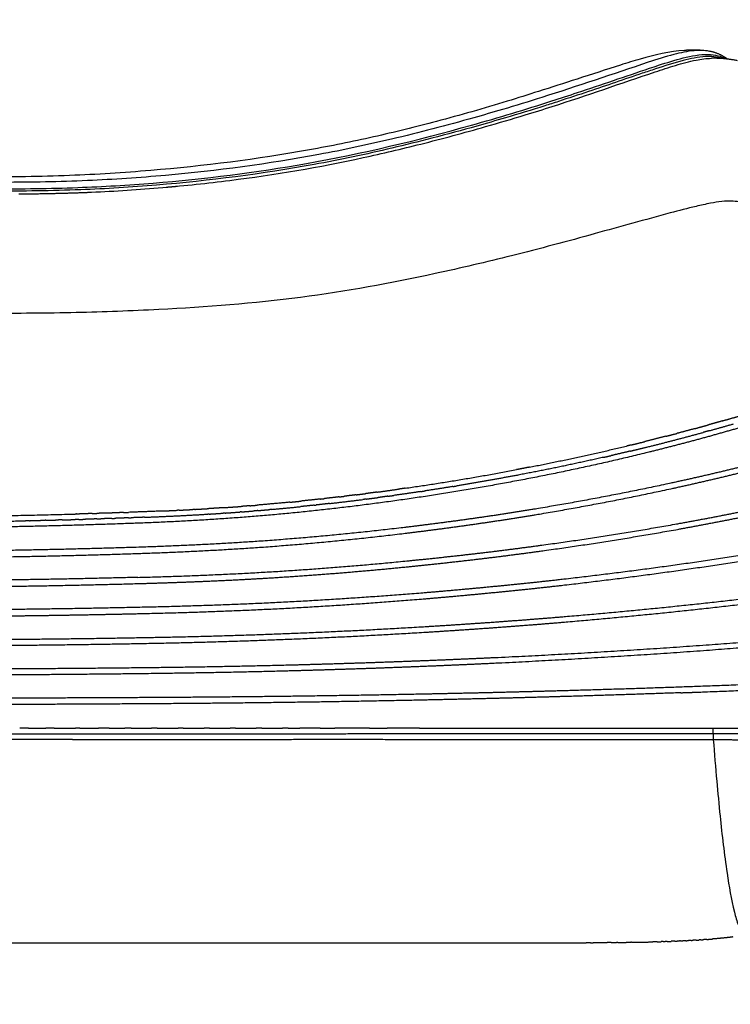
# Model space of a CAD drawing. Units: millimetres. Extents: x -315 to 16837, y -362 to 11062.
# Drawn here: x 12062 to 12546, y 5605 to 6275 of the extents above; entities that cross this region are included whole.
import ezdxf

# ---------------------------------------------------------------- set-up
doc = ezdxf.new("R2010")
doc.units = ezdxf.units.MM
doc.layers.add('MAKE2D ______', color=7, linetype='Continuous')
doc.dimstyles.new('Qitele', dxfattribs={"dimscale": 85, "dimtxt": 4, "dimasz": 5, "dimexe": 4, "dimexo": 0, "dimgap": 3, "dimtad": 1, "dimdec": 0, "dimrnd": 10, "dimzin": 1, "dimtxsty": 'Standard', "dimblk": 'OBLIQUE', "dimcen": 5, "dimdle": 4, "dimclrd": 256, "dimclre": 256, "dimclrt": 256, "dimadec": 0, "dimazin": 0, "dimtfac": 1, "dimtdec": 0, "dimtmove": 0, "dimatfit": 3, "dimldrblk": 'OBLIQUE', "dimfxl": 6, "dimfxlon": 1, "dimlwd": 40, "dimlwe": 30, "dimarcsym": 0})

# ---------------------------------------------------------------- blocks, each defined once
blk = doc.blocks.new('_Oblique')
at = {"color": 0, "linetype": 'ByBlock', "lineweight": -2}
blk.add_line((-0.5, -0.5), (0.5, 0.5), dxfattribs=at)
blk = doc.blocks.new('*D6')
at = {"lineweight": 30, "transparency": 16777216}
for p, q in [((4296.91463690059, 8866.185778308623), (4296.91463690059, 9716.185778308623)), ((12779.48009933504, 8866.185778308623), (12779.48009933504, 9716.185778308623))]:
    blk.add_line(p, q, dxfattribs=at)
at = {"lineweight": 40, "transparency": 16777216}
blk.add_line((3956.91463690059, 9376.185778308623), (13119.48009933504, 9376.185778308623), dxfattribs=at)
at = {"layer": 'Defpoints', "color": 0, "transparency": 16777216}
for p in [(12779.48009933504, 9376.185778308623), (12779.48009933504, 5838.507042367011), (4296.91463690059, 5346.479283383487)]:
    blk.add_point(p, dxfattribs=at)
at = {"lineweight": 40, "transparency": 16777216, "xscale": 425, "yscale": 425, "zscale": 425, "rotation": 180}
blk.add_blockref('_Oblique', (4296.91463690059, 9376.185778308623), dxfattribs=at)
at = {"lineweight": 40, "transparency": 16777216, "xscale": 425, "yscale": 425, "zscale": 425}
blk.add_blockref('_Oblique', (12779.48009933504, 9376.185778308623), dxfattribs=at)
at = {"transparency": 16777216, "insert": (8544.396158958167, 9786.589818712664), "char_height": 297.5, "attachment_point": 5}
blk.add_mtext('8480', dxfattribs=at)
blk = doc.blocks.new('*D7')
at = {"lineweight": 30, "transparency": 16777216}
for p, q in [((2301.269215967085, 9622.376997735504), (2301.269215967085, 10472.3769977355)), ((14736.62787431426, 9622.376997735504), (14736.62787431426, 10472.3769977355))]:
    blk.add_line(p, q, dxfattribs=at)
at = {"lineweight": 40, "transparency": 16777216}
blk.add_line((1961.269215967085, 10132.3769977355), (15076.62787431426, 10132.3769977355), dxfattribs=at)
at = {"layer": 'Defpoints', "color": 0, "transparency": 16777216}
for p in [(14736.62787431426, 10132.3769977355), (2301.269215967084, 6243.358048288566), (14736.62787431426, 6053.983832198704)]:
    blk.add_point(p, dxfattribs=at)
at = {"lineweight": 40, "transparency": 16777216, "xscale": 425, "yscale": 425, "zscale": 425, "rotation": 180}
blk.add_blockref('_Oblique', (2301.269215967085, 10132.3769977355), dxfattribs=at)
at = {"lineweight": 40, "transparency": 16777216, "xscale": 425, "yscale": 425, "zscale": 425}
blk.add_blockref('_Oblique', (14736.62787431426, 10132.3769977355), dxfattribs=at)
at = {"transparency": 16777216, "insert": (8539.786737530449, 10542.78103813954), "char_height": 297.5, "attachment_point": 5}
blk.add_mtext('12440', dxfattribs=at)

msp = doc.modelspace()

# ---------------------------------------------------------------- linework, layer by layer
at = {"layer": 'MAKE2D ______'}
for points, knots in [([(12514.92920832304, 6254.453691823073), (12504.6352413003, 6253.794269553633), (12489.99431211042, 6250.394708408348), (12465.85174290053, 6242.852459780654), (12442.81517422543, 6235.292863103634), (12417.0865866314, 6227.091710563123), (12385.30385253654, 6216.993721116232), (12347.89713621404, 6206.369299368394), (12303.00167154623, 6195.262836371767), (12238.36126742937, 6182.16383690956), (12169.21804575916, 6173.462724719036), (12094.56726170468, 6168.769364657041), (12056.13615938276, 6168.292951535564), (12036.15449383206, 6168.295585996777)], [0, 0, 0, 0, 3.08751456710378, 4.489282044880773, 7.592706861063025, 10.35849460313191, 12.59166890310385, 17.59656845837948, 22.02191988876986, 26.4649796218641, 37.37556509488467, 42.90575431786335, 48.90104404754423, 48.90104404754423, 48.90104404754423, 48.90104404754423]), ([(12531.80364635892, 6253.840247442786), (12528.37241559391, 6254.572790047547), (12520.13233534654, 6254.593712629066), (12506.17870259969, 6251.557027593968), (12471.75256629396, 6240.464961423786), (12433.13449512026, 6227.032723330005), (12393.37397485776, 6214.952190505734), (12359.31768471596, 6205.10790157826), (12317.81272688031, 6194.243268299571), (12248.03394041143, 6179.345841522925), (12178.80604692182, 6170.195370656686), (12106.90349882017, 6165.313663701018), (12070.00484087315, 6164.707309093283), (12050.87683274806, 6164.65129749589)], [0, 0, 0, 0, 1.048801540855449, 2.450888031551258, 4.271287801912324, 11.89975895343758, 14.71451064899386, 16.73655685662633, 22.53476078474565, 27.58353494425997, 38.13283887837675, 43.46068846944723, 49.19969587188375, 49.19969587188375, 49.19969587188375, 49.19969587188375]), ([(12044.35789177392, 6160.280389347798), (12063.44996124506, 6160.206148954589), (12099.73604250239, 6160.653305865897), (12170.96293790362, 6164.903293137482), (12261.12875631367, 6176.05027306611), (12351.29860942636, 6197.680432594076), (12412.20592659962, 6215.974939734748), (12452.53170533184, 6229.231536072344), (12476.67464387271, 6237.492288866619), (12500.67208838576, 6245.527047675088), (12513.76646419772, 6249.593509207873), (12527.42900955063, 6252.257855266173), (12537.4414667231, 6251.224488639578), (12541.38654604281, 6249.621451056984), (12543.14634529216, 6248.66699821224)], [0, 0, 0, 0, 5.728793820811092, 10.88042532704075, 21.40715827456037, 32.94448378559672, 38.66112972607591, 40.4881435787766, 45.6760917333045, 46.31934028308234, 48.07641847717489, 49.79684163139318, 50.46335598184148, 51.06420247335516, 51.06420247335516, 51.06420247335516, 51.06420247335516]), ([(12540.51992518385, 6248.89650170425), (12536.88760416585, 6250.178598422455), (12527.78671308691, 6250.742421152318), (12512.46424529751, 6247.562899610974), (12498.30500317374, 6242.939421251576), (12476.86069113965, 6235.817698278217), (12454.91303725063, 6228.211907469798), (12432.75805533194, 6220.962005729976), (12413.91141748917, 6214.781280405601), (12395.35697399956, 6209.302983640388), (12369.76650911066, 6201.774537299512), (12344.01014488417, 6194.921998854043), (12307.18901120778, 6185.668083200013), (12245.02092509394, 6172.639945923598), (12174.11219179982, 6163.589831726989), (12101.21405543058, 6159.02961362015), (12064.24318285752, 6158.670207091185), (12044.56417095393, 6158.653358327821)], [0, 0, 0, 0, 1.14846322208038, 2.696642638511431, 4.676587601641148, 5.617175283469204, 9.474972730603962, 11.6450953761532, 12.61010035065812, 15.42526277331128, 17.44811827633341, 20.61307689134679, 23.41948191471614, 28.83872034713611, 39.65872882652297, 44.84147005465689, 50.746025053168, 50.746025053168, 50.746025053168, 50.746025053168]), ([(12110.97544810394, 6157.976301272822), (12127.1564971703, 6158.704775935374), (12158.61433638839, 6160.800733380966), (12220.516193691, 6167.262448041831), (12279.20075521621, 6177.216789204584), (12336.98969509485, 6190.92666953562), (12373.732985526, 6200.873689143118), (12403.55053148777, 6209.642010033611), (12442.17887807536, 6221.695810289777), (12476.07482148652, 6233.629293227641), (12508.67001535351, 6244.403456701039), (12521.41491564026, 6247.934845579424), (12529.72412813743, 6249.062605052328), (12533.23166453844, 6249.099047717333)], [0, 0, 0, 0, 4.859174325120386, 9.45651240312781, 18.66805440050334, 22.69845700833331, 27.27099301829858, 30.0870150458014, 32.02202405437038, 39.41012478744845, 40.86489773386514, 42.3220247301452, 43.37279307758704, 43.37279307758704, 43.37279307758704, 43.37279307758704]), ([(12657.42000740353, 6037.305021766762), (12634.50139348695, 6065.027087640672), (12608.61628498352, 6096.494038398188), (12579.21502436104, 6132.038708539578), (12569.71411549964, 6142.198483016298), (12559.20453845974, 6149.988056993825), (12546.55366278987, 6152.720222153366), (12534.28866096304, 6150.900241956188), (12520.1126289813, 6147.757154276405), (12493.86594558688, 6140.841610909862), (12471.02269184557, 6134.533601995194), (12453.99400695882, 6129.751910018138), (12435.10900659717, 6124.496468823359), (12398.88926689816, 6114.899551539114), (12332.27687455251, 6099.201128350935), (12252.35921923179, 6084.462439706127), (12170.40034364039, 6078.293485923452), (12099.35666899194, 6075.685548677589), (12060.53154489034, 6075.3899203888), (12040.51767887393, 6075.400487207793)], [0, 0, 0, 0, 10.78915525017502, 12.22810259052833, 13.83325299847467, 14.96575621687886, 16.09649460142895, 17.63540367742567, 18.65024330859934, 20.46489357966071, 25.76804198936561, 25.76804198936561, 25.76804198936561, 31.65088687579399, 37.0021392285756, 46.30648920325742, 55.9971517588784, 61.63351667477922, 67.63936692690929, 67.63936692690929, 67.63936692690929, 67.63936692690929]), ([(12534.44148810356, 5785.25825023542), (12535.18649138749, 5775.812616549796), (12536.61493084801, 5758.476130530427), (12539.4777972986, 5728.133962959619), (12542.94609930046, 5698.350114900662), (12547.1902930864, 5673.500642402054), (12551.00929451254, 5659.788789967788), (12553.12671333196, 5654.983144479149), (12554.27003095893, 5653.211065677824)], [0, 0, 0, 0, 2.842328863021522, 5.218993016636128, 9.14209070101959, 11.83783867553868, 12.77486911376567, 13.40654649301705, 13.40654649301705, 13.40654649301705, 13.40654649301705])]:
    msp.add_open_spline(points, degree=3, knots=knots, dxfattribs=at)
for points, weights in [([(12525.78749701791, 6254.518529848967), (12520.35647821272, 6254.800566329959), (12514.92921479515, 6254.453692229741)], [1, 0.9983268513286686, 1]), ([(12544.28822095113, 6248.539741600907), (12538.64957672513, 6252.611652665026), (12531.81211504131, 6253.885970581308)], [1, 0.9757691326227794, 1]), ([(12551.00427083668, 6247.436159633929), (12542.21113267778, 6249.260814195266), (12533.23213115687, 6249.099028415934)], [1, 0.9938113565513776, 1]), ([(12161.77537582748, 6161.368224385151), (12165.6757317798, 6161.710153347147), (12169.5737372716, 6162.077910274689)], [1, 0.9999945154612516, 1]), ([(12061.56837689393, 6156.80213826448), (12084.17080945835, 6156.927062915562), (12106.75674419277, 6157.799482642688)], [1, 0.9998632131777035, 1]), ([(12102.68543503946, 6157.644219104186), (12106.83106783282, 6157.794626366034), (12110.97544810391, 6157.976301272822)], [1, 0.999992887123198, 1]), ([(12541.00123609669, 6002.362419752884), (12546.8235207196, 6004.031129262279), (12552.63635952552, 6005.732450710915)], [1, 0.9999960719345588, 1]), ([(12521.58226870385, 5996.927951055419), (12526.34952502835, 5998.229185774569), (12531.10840980598, 5999.560711341343)], [1, 0.9999949445998104, 1]), ([(12541.00409376706, 6002.352465033691), (12536.06241504875, 6000.934764700381), (12531.11082625054, 5999.552074870749)], [1, 0.9999937384314423, 1]), ([(12532.12719981422, 5995.682090687318), (12540.21186195177, 5997.931934403823), (12548.27250229925, 6000.266379909197)], [1, 0.9999862713516308, 1]), ([(12502.07370706688, 5991.745929416924), (12505.80606039302, 5992.707375411686), (12509.53268812766, 5993.690780455086)], [1, 0.9999956665357892, 1]), ([(12521.58261627614, 5996.926607518006), (12515.56294446009, 5995.288990582103), (12509.52995426234, 5993.70114069253)], [1, 0.9999914752386958, 1]), ([(12532.12471497146, 5995.691044993189), (12529.83045786279, 5995.05436582796), (12527.53426133542, 5994.42471707963)], [1, 0.9999988272101572, 1]), ([(12478.5623103136, 5985.893122770227), (12476.9152568483, 5985.495295456338), (12475.26733210703, 5985.10109279929)], [1, 0.9999993949402298, 1]), ([(12478.562357519, 5985.892926674933), (12483.21896453835, 5987.017163595872), (12487.86972338156, 5988.165353376025)], [1, 0.9999966884676436, 1]), ([(12502.07052838628, 5991.758273846135), (12494.97809149406, 5989.930340616542), (12487.86814680652, 5988.171736767006)], [1, 0.9999880855356148, 1]), ([(12409.16947203953, 5970.770785200715), (12442.35995945352, 5977.282973273552), (12475.26719262204, 5985.101608286219)], [1, 0.9998047219795244, 1]), ([(12477.76207733795, 5981.654331424463), (12471.33155747969, 5980.116488367508), (12464.88835457945, 5978.632681337724)], [1, 0.9999911910776188, 1]), ([(12459.69472096831, 5977.44593101654), (12430.78544646616, 5970.899340450076), (12401.65781784663, 5965.405229851793)], [1, 0.999835607454992, 1]), ([(12459.69467423449, 5977.446140245549), (12462.29244662917, 5978.035330194642), (12464.88825481085, 5978.633114514712)], [1, 0.9999986308105184, 1]), ([(12324.60263124545, 5956.451956469376), (12362.67377123761, 5961.94109990956), (12400.4688215229, 5969.087887295682)], [1, 0.999761383489808, 1]), ([(12409.17198085814, 5970.757931348242), (12404.82358750177, 5969.906341024875), (12400.47094387547, 5969.076748158681)], [1, 0.9999968042643368, 1]), ([(12401.22805211085, 5965.324108412096), (12380.31258076833, 5961.3829263933), (12359.3089956131, 5957.9421026825)], [1, 0.9999287700184236, 1]), ([(12401.23202486863, 5965.303046266505), (12401.44690200641, 5965.343665237004), (12401.66176860736, 5965.384339908473)], [1, 0.9999999915999952, 1]), ([(12291.3121560649, 5951.954677484857), (12294.61806400373, 5952.370125420308), (12297.92245441893, 5952.797475710642)], [1, 0.9999983789641068, 1]), ([(12305.38864656407, 5953.776930164619), (12301.65647488887, 5953.280153757714), (12297.92218498338, 5952.799559212537)], [1, 0.9999976514718129, 1]), ([(12305.3885580526, 5953.777600357731), (12312.75544953137, 5954.759825287554), (12320.11332247869, 5955.807471013992)], [1, 0.9999901304233612, 1]), ([(12335.01560605766, 5954.134832564348), (12325.9739887862, 5952.782869284118), (12316.91840642501, 5951.527849082966)], [1, 0.9999856526555682, 1]), ([(12324.60388665568, 5956.443263590932), (12322.35948698397, 5956.119154428368), (12320.11425780362, 5955.800842377605)], [1, 0.9999991663726892, 1]), ([(12335.01588422465, 5954.132972184816), (12336.57224378616, 5954.365663475575), (12338.12817862665, 5954.601178004654)], [1, 0.9999995885628729, 1]), ([(12357.14886927803, 5957.589476664682), (12347.64657674271, 5956.044071618318), (12338.12789732343, 5954.603036470435)], [1, 0.999984946228808, 1]), ([(12357.14928257652, 5957.586935224492), (12358.22946988916, 5957.762495401767), (12359.30944281686, 5957.93936959836)], [1, 0.9999998149873124, 1]), ([(12246.08637021907, 5946.929036412927), (12234.99002365972, 5945.845368769493), (12223.88001186846, 5944.91215897612)], [1, 0.999977047496188, 1]), ([(12246.09000274216, 5946.891876637368), (12249.82940534159, 5947.257711415175), (12253.56696849829, 5947.641883946882)], [1, 0.9999969924729468, 1]), ([(12266.84534140499, 5949.086642192167), (12260.20719371035, 5948.355038549238), (12253.56345368773, 5947.676092882131)], [1, 0.9999921408858148, 1]), ([(12273.02433162293, 5946.014736652156), (12268.50158258383, 5945.50179188437), (12263.97626186736, 5945.012053569211)], [1, 0.9999967109271136, 1]), ([(12266.84832861988, 5949.059617944775), (12268.23366120306, 5949.213097939009), (12269.61872945505, 5949.368945342561)], [1, 0.9999996348836808, 1]), ([(12279.63144542958, 5950.544683998873), (12274.62535979744, 5949.954688079284), (12269.61587674438, 5949.394270299483)], [1, 0.9999956392855788, 1]), ([(12273.02376559199, 5946.019729889187), (12284.35905468215, 5947.304780971695), (12295.67836692542, 5948.723690901315)], [1, 0.9999825441924548, 1]), ([(12279.63354547319, 5950.527089341151), (12281.4732290356, 5950.745544281577), (12283.3124278028, 5950.968043870016)], [1, 0.9999993956350536, 1]), ([(12291.3112718476, 5951.961686044102), (12287.31213128111, 5951.462649595454), (12283.31070134949, 5950.982315177811)], [1, 0.99999726785437, 1]), ([(12298.11571531641, 5949.03077349528), (12296.89719439298, 5948.87601649006), (12295.67844414691, 5948.723075949049)], [1, 0.9999997222744056, 1]), ([(12298.11565295604, 5949.031264539328), (12302.2103610921, 5949.550784571351), (12306.30248616883, 5950.090273348571)], [1, 0.9999970253372362, 1]), ([(12312.83832592325, 5950.967552102418), (12309.57120594951, 5950.522960466926), (12306.30235875832, 5950.091251436839)], [1, 0.9999980575206354, 1]), ([(12312.83856894833, 5950.965766229536), (12314.87896318607, 5951.243352797555), (12316.91866735107, 5951.525965372493)], [1, 0.9999992412925268, 1]), ([(11981.31674158727, 5937.060924246107), (12040.64032031292, 5937.249947702669), (12099.94207003032, 5938.870195569369)], [1, 0.9999272248335807, 1]), ([(12100.88219996809, 5938.89004217113), (12100.41222507713, 5938.876864607053), (12099.9422476101, 5938.863779228719)], [1, 0.9999999951906792, 1]), ([(12100.88202915827, 5938.896146889267), (12101.84132031849, 5938.922728022342), (12102.8006005224, 5938.949701648075)], [1, 0.9999999790744032, 1]), ([(12111.47261117017, 5939.19864797905), (12107.13679721103, 5939.067538476254), (12102.80075466217, 5938.944220153513)], [1, 0.9999995963991692, 1]), ([(12111.47252232363, 5939.201594222235), (12113.06789736275, 5939.249419061656), (12114.66323919425, 5939.298339110348)], [1, 0.9999999410902042, 1]), ([(12122.92149659843, 5939.558312357476), (12118.79251196769, 5939.42375315071), (12114.66330570707, 5939.296176063552)], [1, 0.9999996425836124, 1]), ([(12122.92147587397, 5939.558942495685), (12124.00532128772, 5939.594114401421), (12125.08915003491, 5939.629796195761)], [1, 0.9999999723348459, 1]), ([(12132.74239090658, 5939.888167114856), (12128.91587684973, 5939.755830359907), (12125.08916206445, 5939.629431004825)], [1, 0.9999996990647788, 1]), ([(12132.74239192184, 5939.888138124588), (12134.51059055916, 5939.949295608807), (12136.27871599662, 5940.012534017515)], [1, 0.9999998268675732, 1]), ([(12159.20758459377, 5940.910430299889), (12147.74500239072, 5940.414193921941), (12136.27874480205, 5940.011728738245)], [1, 0.9999916374392052, 1]), ([(12147.11937110915, 5936.677679218512), (12168.69525967192, 5937.505260271286), (12190.24956450899, 5938.776401751806)], [1, 0.9999471215967513, 1]), ([(12159.20672039923, 5940.930058897779), (12164.09673855342, 5941.148108503945), (12168.98575700415, 5941.387528160951)], [1, 0.9999976122578962, 1]), ([(12170.75908900058, 5941.444086465533), (12169.87316258388, 5941.400708317833), (12168.98719833561, 5941.358109827517)], [1, 0.9999999031937482, 1]), ([(12170.75756082608, 5941.475063311416), (12175.34504587501, 5941.703556982062), (12179.93150104827, 5941.951866010451)], [1, 0.9999976672913136, 1]), ([(12181.41741681917, 5941.995837698705), (12180.67546544247, 5941.955262667678), (12179.93348036121, 5941.915308718031)], [1, 0.9999999124136876, 1]), ([(12181.41539676281, 5942.032728657839), (12186.15633363323, 5942.292373899658), (12190.89592430717, 5942.575531645925)], [1, 0.9999969246059126, 1]), ([(12191.08462217561, 5938.829153080893), (12190.66702412308, 5938.803933911768), (12190.24941330191, 5938.778927066902)], [1, 0.9999999676868596, 1]), ([(12200.76453933786, 5943.168210129035), (12195.83228773379, 5942.838509831134), (12190.89799963357, 5942.540837000954)], [1, 0.9999947315599836, 1]), ([(12191.08477265181, 5938.82666144766), (12195.92011341304, 5939.11864741538), (12200.7535490256, 5939.440635399093)], [1, 0.9999951857935184, 1]), ([(12202.12149786294, 5939.534403606973), (12201.43747743379, 5939.488212620694), (12200.75341478363, 5939.442651174802)], [1, 0.9999998941253644, 1]), ([(12200.76275691774, 5943.195018633924), (12206.81238266873, 5943.593336637012), (12212.85854816349, 5944.04112203799)], [1, 0.9999916375386027, 1]), ([(12202.1216284947, 5939.532469252197), (12207.04308326802, 5939.864878505821), (12211.9621022525, 5940.231573512618)], [1, 0.9999939303810124, 1]), ([(12213.17415753394, 5940.323588816755), (12212.56810422431, 5940.277925074821), (12211.96201217346, 5940.232778450867)], [1, 0.99999990900038, 1]), ([(12218.7015987458, 5944.485381930994), (12215.78101860435, 5944.250893864886), (12212.85939936034, 5944.029728747977)], [1, 0.9999973997428327, 1]), ([(12213.17423678469, 5940.322538130175), (12217.49623343209, 5940.648678933045), (12221.81596451745, 5941.003567920663)], [1, 0.9999944666760804, 1]), ([(12218.70156371521, 5944.485622942404), (12221.29169156143, 5944.687714413434), (12223.88108940696, 5944.898953661192)], [1, 0.9999984403752208, 1]), ([(12224.24179117821, 5941.200242330538), (12223.02906874396, 5941.099554759407), (12221.81618205045, 5941.00086555384)], [1, 0.9999996606263613, 1]), ([(12224.24137265384, 5941.205286168915), (12228.29703012064, 5941.54101155452), (12232.35075166117, 5941.899355936519)], [1, 0.9999961100955644, 1]), ([(12233.83812671885, 5942.027992905249), (12233.09463315301, 5941.961484848809), (12232.3510751476, 5941.895701138288)], [1, 0.9999998813658162, 1]), ([(12233.83780982898, 5942.031532026522), (12243.63899708439, 5942.908687640524), (12253.42847504627, 5943.908084873881)], [1, 0.9999805330844144, 1]), ([(12262.66792467859, 5944.870988029565), (12258.04974256814, 5944.374742905275), (12253.42890931346, 5943.903823314016)], [1, 0.9999962430677068, 1]), ([(12262.66739208976, 5944.875946281842), (12263.32158165512, 5944.9462662681), (12263.9757183477, 5945.017076403965)], [1, 0.999999929823002, 1]), ([(11980.78320072428, 5933.277539552029), (12023.3812908508, 5933.396100617065), (12065.97044420292, 5934.276643591365)], [1, 0.9999599977762604, 1]), ([(12068.76855379416, 5934.336179778024), (12067.36950076679, 5934.306318830328), (12065.97043004358, 5934.277298816436)], [1, 0.9999999548394016, 1]), ([(12068.76856585522, 5934.335615365431), (12072.45889738497, 5934.414502081781), (12076.14909896671, 5934.499249938541)], [1, 0.9999996846748558, 1]), ([(12079.92064132844, 5934.587595811652), (12078.034884112, 5934.542816052766), (12076.14909110739, 5934.49956964342)], [1, 0.999999917355751, 1]), ([(12079.92064604152, 5934.587397942654), (12083.14295718425, 5934.664017974057), (12086.3651588854, 5934.745110063945)], [1, 0.9999997592287628, 1]), ([(12091.10779717113, 5934.866770448993), (12088.73650900998, 5934.80472672237), (12086.36515847643, 5934.745114508332)], [1, 0.9999998685735576, 1]), ([(12091.10779402032, 5934.866891350845), (12095.526062948, 5934.982602062777), (12099.94410336527, 5935.106731661406)], [1, 0.9999995461240412, 1]), ([(12102.32864895303, 5935.173998170605), (12101.13638915469, 5935.139903915817), (12099.94411189685, 5935.106425774298)], [1, 0.9999999666202718, 1]), ([(12102.32863912464, 5935.174342198952), (12104.62210902695, 5935.239961185707), (12106.91551281232, 5935.307851688543)], [1, 0.9999998773781213, 1]), ([(12114.65572246708, 5935.542998145407), (12110.78572270639, 5935.421973878641), (12106.91552516891, 5935.307448573454)], [1, 0.999999647504487, 1]), ([(12114.65570800306, 5935.543460768662), (12115.95427312224, 5935.584076238287), (12117.25281521305, 5935.625421396791)], [1, 0.9999999605301292, 1]), ([(12124.86595410123, 5935.873623032807), (12121.05949468094, 5935.746140511234), (12117.2528297769, 5935.624948844968)], [1, 0.9999996586001454, 1]), ([(12124.86593804165, 5935.87410265069), (12126.24975254633, 5935.92044712061), (12127.63353898932, 5935.967622045326)], [1, 0.9999999549810608, 1]), ([(12136.17965226716, 5936.266851456181), (12131.90675593927, 5936.112658963073), (12127.63355524637, 5935.967145421906)], [1, 0.9999994843339156, 1]), ([(12136.17965052027, 5936.266905472163), (12137.10424252185, 5936.300110692871), (12138.02881713578, 5936.333796586885)], [1, 0.9999999662154648, 1]), ([(12147.11930306567, 5936.679401450572), (12142.57429552741, 5936.500410193436), (12138.02880571742, 5936.334115922)], [1, 0.9999990245717728, 1]), ([(12142.43489855732, 5895.74472068176), (12054.2757879587, 5893.37080095151), (11966.08472257815, 5893.387033326158)], [1, 0.9999081647399772, 1]), ([(12068.14389345114, 5793.116884048868), (12073.98927975359, 5793.117020598744), (12079.83466605729, 5793.117082624012)], [1, 0.9999999999796818, 1]), ([(12085.51055065857, 5793.106447891259), (12082.67260841958, 5793.10662287481), (12079.83466617926, 5793.106783935727)], [1, 0.9999999999969912, 1]), ([(12085.51055139731, 5793.117123264601), (12092.7500077369, 5793.11715191316), (12099.98946407586, 5793.117045453881)], [1, 0.9999999999564628, 1]), ([(12102.96187153703, 5793.105200360515), (12101.47566770054, 5793.10532218701), (12099.98946386343, 5793.105438921906)], [1, 0.9999999999985328, 1]), ([(12102.96187257301, 5793.116995128148), (12109.30104393344, 5793.116875624699), (12115.64021529001, 5793.116638745923)], [1, 0.9999999999571451, 1]), ([(12123.06272737071, 5793.116317651133), (12128.3643171165, 5793.116057804131), (12133.66590685683, 5793.115704952113)], [1, 0.9999999999615308, 1]), ([(12138.09773268717, 5793.115392650376), (12144.93202446032, 5793.114885798826), (12151.76631621807, 5793.114208865314)], [1, 0.999999999922582, 1]), ([(12155.77188462767, 5793.100428319376), (12153.7690997562, 5793.100586460743), (12151.76631488543, 5793.100753351362)], [1, 0.9999999999976144, 1]), ([(12155.77188566269, 5793.113796234378), (12162.85407477224, 5793.113040670883), (12169.93626385755, 5793.112084616019)], [1, 0.9999999998998232, 1]), ([(12173.50992932139, 5793.099250862564), (12171.72309573577, 5793.099344066504), (12169.93626215085, 5793.099447890898)], [1, 0.9999999999955844, 1]), ([(12173.50992994188, 5793.111588317566), (12180.57518881984, 5793.110581862522), (12187.64044766352, 5793.109358451344)], [1, 0.9999999998821314, 1]), ([(12191.30667254326, 5793.108707862339), (12198.35388355096, 5793.107429164156), (12205.40109451197, 5793.105917313093)], [1, 0.9999999998631776, 1]), ([(12209.15692048537, 5793.105093831618), (12216.18545558065, 5793.103521709461), (12223.21399061565, 5793.101700440006)], [1, 0.9999999998429296, 1]), ([(12227.05548063791, 5793.09742730351), (12225.13473477573, 5793.09750303482), (12223.21398891331, 5793.097571536215)], [1, 0.9999999999982288, 1]), ([(12227.05548078674, 5793.100685188183), (12234.06520168608, 5793.098798526633), (12241.0749225085, 5793.096646850478)], [1, 0.9999999998213313, 1]), ([(12244.997160459, 5793.095408010078), (12243.03604101837, 5793.096031869933), (12241.07492160841, 5793.096746283249)], [1, 0.9999999997334926, 1]), ([(12244.99716046391, 5793.095420894635), (12248.95113083536, 5793.094162105212), (12252.90510125278, 5793.093058896236)], [1, 0.9999999998064683, 1]), ([(12266.60345223508, 5793.091249013887), (12259.75427669312, 5793.091713312198), (12252.90510130912, 5793.093258060209)], [1, 0.9999999968894108, 1]), ([(12266.60345176919, 5793.089757402791), (12271.60611925219, 5793.088747386515), (12276.60878678923, 5793.08805509402)], [1, 0.9999999994957962, 1]), ([(12300.35810312751, 5793.095366591864), (12288.48344545022, 5793.091684978026), (12276.60878721479, 5793.091137439143)], [1, 0.9999999912926378, 1]), ([(12300.3581030365, 5793.086748441754), (12306.30171258684, 5793.086934431121), (12312.24532209651, 5793.087654092626)], [1, 0.9999999989922363, 1]), ([(12334.37412614864, 5793.112152340575), (12323.30972397188, 5793.104676104296), (12312.24532033707, 5793.099815586073)], [1, 0.9999999930138808, 1]), ([(12334.37413566397, 5793.092147237548), (12434.37668734399, 5793.133484793114), (12534.37923926159, 5793.174243624453)], [1, 0.9999999999958133, 1]), ([(12534.37942296232, 5789.465241877086), (12534.32326172531, 5791.31977059718), (12534.38105267196, 5793.174249247604)], [1, 0.9995283795833746, 1]), ([(12534.38114296482, 5793.174244469104), (12545.41075383278, 5793.177741888241), (12556.44036454405, 5793.173780936937)], [1, 0.9999999428419376, 1]), ([(12098.07267987853, 5785.438710152943), (12032.17894067343, 5785.415380729512), (11966.28519771606, 5785.408325883283)], [1, 0.999999992374978, 1]), ([(12534.37985211224, 5789.451985722015), (12534.44021481047, 5787.35950184381), (12534.44148544411, 5785.266147878967)], [1, 0.9999003680514192, 1]), ([(12534.38382777839, 5789.465226874468), (12556.44307071657, 5789.479911468741), (12578.50231176845, 5789.49719836023)], [1, 0.9999999982604272, 1]), ([(12534.44148544411, 5785.266147878967), (12556.44287123465, 5785.314689879837), (12578.44145258321, 5784.960075059658)], [1, 0.9999580254567088, 1]), ([(12441.40594134392, 5647.048266507816), (12444.64410786534, 5647.048188091478), (12447.88226830607, 5647.054463976601)], [1, 0.9999995186646456, 1]), ([(12450.83996460334, 5647.061902376401), (12449.36111800646, 5647.057569111425), (12447.88226788348, 5647.054679692097)], [1, 0.9999998808471964, 1]), ([(12450.83996523026, 5647.061688745467), (12456.45028378423, 5647.077765995902), (12462.06048426119, 5647.117557458187)], [1, 0.999997766633218, 1]), ([(12464.88017788954, 5647.139695714068), (12463.47033699809, 5647.127878549371), (12462.06048279876, 5647.117773116057)], [1, 0.9999998157376132, 1]), ([(12464.88017993694, 5647.139451609473), (12466.75050178575, 5647.155094224494), (12468.62079431795, 5647.173918495639)], [1, 0.9999996382651234, 1]), ([(12469.5060745106, 5647.183370708066), (12469.06343366467, 5647.17871120639), (12468.62079088122, 5647.174239545318)], [1, 0.9999999774895728, 1]), ([(12469.50607810353, 5647.183023152014), (12472.26124415591, 5647.211873054188), (12475.01631934021, 5647.248383591606)], [1, 0.9999990335983512, 1]), ([(12478.63966917089, 5647.300945434792), (12476.82801656565, 5647.273134642324), (12475.01631141271, 5647.248988395397)], [1, 0.999999488568428, 1]), ([(12478.63968267894, 5647.3000661978), (12485.9199739637, 5647.409988149506), (12493.19881792585, 5647.592072197163)], [1, 0.9999877168679144, 1]), ([(12496.162331339, 5647.670696690635), (12494.68061577535, 5647.629835003856), (12493.19880637564, 5647.592530944923)], [1, 0.9999992794346501, 1]), ([(12496.16234281831, 5647.670280630715), (12497.54082977033, 5647.708287604779), (12498.91922404894, 5647.749518909914)], [1, 0.9999993160684056, 1]), ([(12500.32306516834, 5647.79297775375), (12499.62115091626, 5647.771048254843), (12498.91920935654, 5647.750010982229)], [1, 0.9999997980355292, 1]), ([(12500.32308309129, 5647.792404142951), (12501.01868639897, 5647.814089191088), (12501.71426125939, 5647.836668292599)], [1, 0.9999997934946127, 1]), ([(12503.0444539196, 5647.881493792069), (12502.37936076709, 5647.858993412785), (12501.71423926883, 5647.837347146982)], [1, 0.999999793862024, 1]), ([(12503.04448073587, 5647.880697145316), (12504.40914285728, 5647.926717139526), (12505.77367235921, 5647.976514567112)], [1, 0.9999990421556804, 1]), ([(12508.30635973607, 5648.073706208132), (12507.04006256178, 5648.023905880269), (12505.77363391465, 5647.97756919793)], [1, 0.9999990648960788, 1]), ([(12508.30640824459, 5648.072473511813), (12509.07093404259, 5648.102513129474), (12509.83540469198, 5648.133924923095)], [1, 0.9999995973050358, 1]), ([(12512.10773327298, 5648.231584733658), (12510.97160844069, 5648.181844326253), (12509.83535308109, 5648.13518063318)], [1, 0.9999990833959068, 1]), ([(12512.10778007394, 5648.230516071155), (12512.92401643964, 5648.266388213946), (12513.74017923427, 5648.303896990095)], [1, 0.9999994974032952, 1]), ([(12515.77148543645, 5648.400555854096), (12514.75587700283, 5648.351288748156), (12513.74014055074, 5648.304735573722)], [1, 0.9999991075172016, 1]), ([(12515.77151671695, 5648.399911326633), (12516.66318718189, 5648.44323111073), (12517.55474958874, 5648.488720635432)], [1, 0.9999992597660708, 1]), ([(12519.29445918123, 5648.580184051199), (12518.42464781203, 5648.533627693669), (12517.55472144898, 5648.489271911516)], [1, 0.99999920002887, 1]), ([(12519.29448657564, 5648.579672340144), (12519.66588997265, 5648.599559506867), (12520.03727095781, 5648.619860905121)], [1, 0.9999998444999284, 1]), ([(12522.6722180832, 5648.76981903713), (12521.3548864163, 5648.692347415083), (12520.03724345422, 5648.620364111019)], [1, 0.999997830826754, 1]), ([(12522.67224449693, 5648.769370062233), (12523.76856311318, 5648.833892019891), (12524.86462661068, 5648.902611746031)], [1, 0.9999981669542092, 1]), ([(12525.90034215432, 5648.968624699293), (12525.38250684049, 5648.935264957596), (12524.86461080684, 5648.902861515482)], [1, 0.9999995737508344, 1]), ([(12525.90034532771, 5648.96857544333), (12526.55464345914, 5649.010877556764), (12527.20884779262, 5649.054606302248)], [1, 0.9999994056468082, 1]), ([(12529.94317095165, 5649.244614308423), (12528.57626906227, 5649.145873206071), (12527.20885445861, 5649.054506460074)], [1, 0.9999963632093076, 1]), ([(12529.94319242815, 5649.244317168501), (12531.83723183807, 5649.380414775165), (12533.72997204628, 5649.533523719947)], [1, 0.9999899097872742, 1]), ([(12535.83565132396, 5649.709903186726), (12534.7830636718, 5649.61870474766), (12533.72995522394, 5649.533731117801)], [1, 0.9999956305386708, 1])]:
    msp.add_rational_spline(points, weights, degree=2, dxfattribs=at)
for points, weights, knots in [([(12631.73014834968, 6021.117200549183), (12604.00932015455, 6012.784537337327), (12576.24739620983, 6004.589833504768), (12554.72707876947, 5998.171979922176), (12533.10397575141, 5992.109445532857), (12511.44741699588, 5986.110955797965), (12489.62702995093, 5980.738886788968), (12446.03069109024, 5970.008012449161), (12401.91427180776, 5961.669308963857), (12357.81027302504, 5953.362239843646), (12313.34746438739, 5947.260702820073), (12269.08487556214, 5941.220696463515), (12224.5737587529, 5937.423470279507), (12180.53171150772, 5933.860528747395), (12136.36991640087, 5932.400278478352), (12051.224422853, 5929.274242728021), (11966.02156904395, 5929.303803039991)], [1, 0.9999969086052664, 1, 0.9999660877894992, 1, 0.9998962193050438, 1, 0.9996283050434992, 1, 0.999690077678562, 1, 0.9996810174793191, 1, 0.9997159721296179, 1, 0.9998284679761716, 1], [0, 0, 0, 5.789211132472074, 5.789211132472074, 10.28049203759453, 10.28049203759453, 14.77457053745812, 14.77457053745812, 23.75186060820063, 23.75186060820063, 32.72590718612266, 32.72590718612266, 41.6585656521856, 41.6585656521856, 50.49407832524368, 50.49407832524368, 67.5327013431604, 67.5327013431604, 67.5327013431604]), ([(12638.82787497874, 5992.515434429995), (12616.54712198937, 5986.793643358189), (12594.2450404129, 5981.155558204526), (12571.90669469334, 5975.479274149999), (12549.52523434421, 5969.975446135752), (12527.1619246342, 5964.529655815957), (12504.66415146948, 5959.669156250937), (12459.6592905878, 5949.957474433013), (12414.23671438938, 5942.43791073469), (12391.53155921581, 5938.666516009565), (12368.73533308992, 5935.491683093089), (12345.93669072789, 5932.283943718016), (12323.07410587525, 5929.56918787201), (12274.83990763425, 5923.831520967207), (12226.38710159005, 5920.398695898431), (12183.92078543735, 5917.487317576597), (12141.37459289268, 5916.188998942627), (12053.75196325133, 5913.372457823021), (11966.08407927348, 5913.38820495097)], [1, 0.9999982374322138, 1, 0.999992564294917, 1, 0.9999149021890646, 1, 0.9997062985426441, 1, 0.999914063878132, 1, 0.9999417223946411, 1, 0.9997159917167068, 1, 0.999820035034912, 1, 0.9998694902217388, 1], [0, 0, 0, 4.600737346312048, 4.600737346312048, 9.210364765029835, 9.210364765029835, 13.81346868908208, 13.81346868908208, 23.01982339646885, 23.01982339646885, 27.62280847375764, 27.62280847375764, 32.2272693430828, 32.2272693430828, 41.94028171933317, 41.94028171933317, 50.45245975124575, 50.45245975124575, 67.9845112344448, 67.9845112344448, 67.9845112344448]), ([(12477.76218218516, 5981.653872017618), (12483.26322510751, 5982.968681291688), (12488.75474166934, 5984.322728009734), (12508.21193337585, 5989.114864957253), (12527.53700428709, 5994.414725321883)], [1, 0.999993629557142, 1, 0.9999143154962852, 1], [0, 0, 0, 1.131192732295419, 1.131192732295419, 5.138690757855646, 5.138690757855646, 5.138690757855646]), ([(11966.08407889956, 5909.061720452082), (12053.82036883516, 5909.061918292547), (12141.50811743925, 5911.980019793074), (12184.13231792127, 5913.327858349719), (12226.6738655036, 5916.303738854724), (12275.22090569036, 5919.809059316583), (12323.54506459841, 5925.629544542651), (12346.44562874563, 5928.38311830147), (12369.28074234244, 5931.635132097392), (12392.11784906234, 5934.85380702783), (12414.86387101276, 5938.663242297669), (12460.36436147668, 5946.26713507657), (12505.44668509092, 5956.049666208637), (12527.98489960983, 5960.945640505197), (12550.38988539274, 5966.41905717623), (12572.78195853679, 5971.940837009035), (12595.1325715869, 5977.628111268146), (12617.38458606521, 5983.261412218631), (12639.61802578118, 5988.967583118283)], [1, 0.9998616931832084, 1, 0.999817336301126, 1, 0.9997145313217876, 1, 0.9999406190801556, 1, 0.9999160289272953, 1, 0.9997108918677104, 1, 0.9999174711959165, 1, 0.9999931594947, 1, 0.9999986583785204, 1], [0, 0, 0, 17.54563998305308, 17.54563998305308, 26.07370237898507, 26.07370237898507, 35.8065347553404, 35.8065347553404, 40.41945523806818, 40.41945523806818, 45.03175947900793, 45.03175947900793, 54.25627786367591, 54.25627786367591, 58.86879623934293, 58.86879623934293, 63.48134495332978, 63.48134495332978, 68.07214133492371, 68.07214133492371, 68.07214133492371]), ([(12142.43489855732, 5895.74472068176), (12188.02977884198, 5896.892959308909), (12233.55955466759, 5899.585741036994), (12279.67323023603, 5902.400112822474), (12325.65034210432, 5906.927468254042), (12348.72619519667, 5909.208095159796), (12371.76192389385, 5911.863553390445), (12394.7924946475, 5914.545337873857), (12417.76227024026, 5917.705807217033), (12463.71461053652, 5923.951796922665), (12509.36361293108, 5932.124834698057), (12532.18914684882, 5936.20315219459), (12554.91703594979, 5940.794527723818), (12582.21265272123, 5946.331750410118), (12609.47309211557, 5952.039637413094), (12627.5020288358, 5955.794628428088), (12645.52256289552, 5959.589739624134)], [1, 0.9998563833812096, 1, 0.9998270456920676, 1, 0.9999669630308906, 1, 0.9999458607899828, 1, 0.9997787887057952, 1, 0.9999365809637067, 1, 0.9999951071000568, 1, 0.9999993807049848, 1], [0, 0, 0, 9.120993859840548, 9.120993859840548, 18.3598240083061, 18.3598240083061, 22.99737754400018, 22.99737754400018, 27.63444709447043, 27.63444709447043, 36.90805619973263, 36.90805619973263, 41.54526316246515, 41.54526316246515, 47.11556466013365, 47.11556466013365, 50.79872763098975, 50.79872763098975, 50.79872763098975]), ([(11966.08397384788, 5889.060548813562), (12054.33217569502, 5889.04985899348), (12142.54579062737, 5891.520361791496), (12165.31631820497, 5892.147647396265), (12188.0755519706, 5893.100375997674), (12210.95398876545, 5894.0584114581), (12233.80909533103, 5895.467242879313), (12250.54049205106, 5896.507983259111), (12267.25614483259, 5897.776734154744), (12296.68162557774, 5900.009427105993), (12326.0456984014, 5902.94116074052), (12349.15159949912, 5905.258899424454), (12372.21703512504, 5907.949672087459), (12395.28434512261, 5910.66929202469), (12418.2901816201, 5913.867511871227), (12464.31020325036, 5920.187726654884), (12510.02531531095, 5928.428845211296), (12532.8862419583, 5932.541524657558), (12555.64970080194, 5937.163325267567), (12582.9509793993, 5942.729499081579), (12610.21844381819, 5948.459026821583), (12628.19235913543, 5952.212328109094), (12646.15907519334, 5955.999941669186)], [1, 0.9999011617422284, 1, 0.9999744546136684, 1, 0.9999514232239008, 1, 0.9999767646619886, 1, 0.9999293147929744, 1, 0.9999673637213462, 1, 0.9999460508834976, 1, 0.9997808371008324, 1, 0.9999377445047508, 1, 0.999995519377701, 1, 0.9999995442808588, 1], [0, 0, 0, 17.64847749127712, 17.64847749127712, 22.20423314639881, 22.20423314639881, 26.78378221206962, 26.78378221206962, 30.13647707166687, 30.13647707166687, 36.03821159881017, 36.03821159881017, 40.68248167055506, 40.68248167055506, 45.32773006439124, 45.32773006439124, 54.61677084964842, 54.61677084964842, 59.26216131352971, 59.26216131352971, 64.83472792497535, 64.83472792497535, 68.5070497928164, 68.5070497928164, 68.5070497928164]), ([(12650.79855608847, 5926.589024344241), (12635.58531276317, 5924.061625039507), (12620.36837657035, 5921.556555657458), (12573.3023749486, 5913.652194443621), (12526.10521875488, 5906.572937273668), (12478.90674600008, 5899.686948313534), (12431.51309823009, 5894.305979497309), (12407.82287007512, 5891.616049279164), (12384.08785951909, 5889.355096273837), (12360.34494180265, 5887.050939608424), (12336.57121543799, 5885.090017793947), (12289.16967563672, 5881.229338608871), (12241.67474265682, 5878.771257952918), (12194.75567251781, 5876.411712164936), (12147.78812648277, 5875.403635517709), (12056.94770202534, 5873.350206228457), (11966.08407912156, 5873.386541503904)], [1, 0.9999997307626876, 1, 0.9999616929674452, 1, 0.9998734499674972, 1, 0.9999590934596372, 1, 0.9999739117921824, 1, 0.9998907892291112, 1, 0.999896412485472, 1, 0.9999338709258054, 1], [0, 0, 0, 3.084350397316768, 3.084350397316768, 12.62913137906859, 12.62913137906859, 22.16795476253059, 22.16795476253059, 26.93631561097034, 26.93631561097034, 31.70712470864955, 31.70712470864955, 41.218131949423, 41.218131949423, 50.6131556986147, 50.6131556986147, 68.78508055277985, 68.78508055277985, 68.78508055277985]), ([(11966.08407894403, 5869.062212056582), (12010.47225141284, 5869.04731459271), (12054.85759014575, 5869.549094045258), (12078.63622207697, 5869.81735761953), (12102.41269681076, 5870.235150761946), (12125.14972220612, 5870.634452933758), (12147.88381409555, 5871.175592492204), (12194.91050910305, 5872.240385148842), (12241.88741352854, 5874.651666414793), (12289.44229177279, 5877.165822487983), (12336.90203119276, 5881.085077497657), (12360.70217569705, 5883.073370023645), (12384.47091999545, 5885.407246644274), (12408.23716656124, 5887.698457490911), (12431.95823079933, 5890.417875514904), (12479.40697205281, 5895.856788946414), (12526.66000726155, 5902.793321902005), (12573.88434814933, 5909.914422200087), (12620.979891633, 5917.84274016619), (12636.14742175145, 5920.345393472526), (12651.31179494507, 5922.867105019381)], [1, 0.9999830632415464, 1, 0.999995056590105, 1, 0.9999951350651788, 1, 0.9998974301824204, 1, 0.9998906719155624, 1, 0.9999736115249797, 1, 0.9999593466581044, 1, 0.9998749812101404, 1, 0.9999633797801991, 1, 0.9999998026049954, 1], [0, 0, 0, 8.877534754330762, 8.877534754330762, 13.63354810406863, 13.63354810406863, 18.1816396231113, 18.1816396231113, 27.58874593087833, 27.58874593087833, 37.11231007394907, 37.11231007394907, 41.88883649508271, 41.88883649508271, 46.66399396647732, 46.66399396647732, 56.21508732693509, 56.21508732693509, 65.76649994498754, 65.76649994498754, 68.84102222512506, 68.84102222512506, 68.84102222512506]), ([(11966.08407914487, 5853.386548085968), (12057.28381370563, 5853.136554804783), (12148.46833235893, 5854.821084004085), (12195.65218099148, 5855.674315105192), (12242.8090771565, 5857.482828079388), (12290.54664429146, 5859.354083366561), (12338.23320252038, 5862.247019002403), (12362.1481240472, 5863.692721167245), (12386.04589919222, 5865.398555130625), (12409.93746744049, 5867.106170999039), (12433.80562056182, 5869.114715718388), (12481.54676730368, 5873.131444950628), (12529.17549836892, 5878.313643622139), (12576.79371613906, 5883.591114898201), (12624.32367966775, 5889.611823632047), (12639.6284316938, 5891.518943703115), (12654.92898307083, 5893.459476907694)], [1, 0.9999437521089128, 1, 0.9999487373466492, 1, 0.99994268789342, 1, 0.999985200032144, 1, 0.9999801499704772, 1, 0.9999253378155872, 1, 0.9999694926611752, 1, 0.9999994040488605, 1], [0, 0, 0, 18.23933145279723, 18.23933145279723, 27.67732140081322, 27.67732140081322, 37.23180202972919, 37.23180202972919, 42.0234706293636, 42.0234706293636, 46.81391027835886, 46.81391027835886, 56.39539806528766, 56.39539806528766, 65.9771578206433, 65.9771578206433, 69.06178001817767, 69.06178001817767, 69.06178001817767]), ([(12624.79158796239, 5885.844356676927), (12577.2348953772, 5879.802215003914), (12529.59186047921, 5874.483595696525), (12481.92077938029, 5869.254935177476), (12434.13683180462, 5865.184896099396), (12410.2457846363, 5863.152085143505), (12386.33147701525, 5861.414170823889), (12362.41346335178, 5859.684837413381), (12338.47822264244, 5858.213027697886), (12290.7501721903, 5855.263352028309), (12242.96953712095, 5853.345462837038), (12195.771541706, 5851.48602917009), (12148.54548628721, 5850.587166365804), (12101.7074960374, 5849.672508406093), (12054.8620388842, 5849.30227338204), (12010.47369096439, 5848.948500284725), (11966.08407891408, 5849.062203521913)], [1, 0.9999711208968554, 1, 0.999926344103968, 1, 0.9999809741462056, 1, 0.9999855198851768, 1, 0.9999416520071691, 1, 0.9999482595907712, 1, 0.9999831148041304, 1, 0.9999861365949808, 1], [0, 0, 0, 9.587612830119175, 9.587612830119175, 19.17853562022308, 19.17853562022308, 23.97394955801988, 23.97394955801988, 28.76999321519643, 28.76999321519643, 38.33344340912193, 38.33344340912193, 47.78003929776136, 47.78003929776136, 57.14931786289052, 57.14931786289052, 66.02718734508711, 66.02718734508711, 66.02718734508711]), ([(11966.08397389183, 5833.388205077106), (12057.86624537354, 5833.355177338559), (12149.64240761765, 5834.414654994922), (12197.1377505444, 5834.940721661002), (12244.6211686084, 5836.127884189322), (12267.55966168792, 5836.713235333049), (12290.49371133657, 5837.452469685653), (12314.40420862391, 5838.227843394932), (12338.30851815327, 5839.174981642063), (12362.24143034644, 5840.112180858039), (12386.16692092438, 5841.22282438034), (12457.91570939468, 5844.58255425157), (12529.55682832908, 5849.752323062494), (12594.35499061217, 5854.54421596726), (12659.09179035437, 5860.103967047835)], [1, 0.9999822884340736, 1, 0.999975776878798, 1, 0.999994373437106, 1, 0.9999935477973496, 1, 0.999993432963636, 1, 0.9999203369786472, 1, 0.9999824310187064, 1], [0, 0, 0, 18.35623873596963, 18.35623873596963, 27.85573657548381, 27.85573657548381, 32.44491145009285, 32.44491145009285, 37.2295040611874, 37.2295040611874, 42.01973414086388, 42.01973414086388, 56.38445264015006, 56.38445264015006, 69.37932113019835, 69.37932113019835, 69.37932113019835]), ([(12659.48473296393, 5856.353745490967), (12594.68906371438, 5850.778925275441), (12529.83591976421, 5845.918154380415), (12458.14950050971, 5840.681093968611), (12386.35473885902, 5837.234108793738), (12362.41663168041, 5836.089354224376), (12338.47055625045, 5835.125554552986), (12314.55254211789, 5834.158041548861), (12290.62843041433, 5833.355320766641), (12267.68097796039, 5832.590959472054), (12244.72883806299, 5831.983426410196), (12197.21687753316, 5830.748944834166), (12149.69226272375, 5830.182089188558), (12057.89183801747, 5829.039696271662), (11966.08430808247, 5829.061720427839)], [1, 0.9999848337065932, 1, 0.9999221834461508, 1, 0.9999928596108572, 1, 0.999994067761252, 1, 0.9999941629012152, 1, 0.9999753260450821, 1, 0.9999798909734215, 1], [0, 0, 0, 13.00687794210876, 13.00687794210876, 27.381624506709, 27.381624506709, 32.17469438003436, 32.17469438003436, 36.96219038178761, 36.96219038178761, 41.55420832359582, 41.55420832359582, 51.05965102383274, 51.05965102383274, 69.42091138301444, 69.42091138301444, 69.42091138301444]), ([(12661.97137298505, 5826.874748673188), (12644.81669864754, 5826.208168367622), (12627.66253368033, 5825.528605856191), (12576.75368563755, 5823.436413621766), (12525.83798191234, 5821.518291747154), (12480.71335860879, 5819.890418684969), (12435.57769361607, 5818.604594182383), (12411.56384508904, 5817.924467021559), (12387.54733244341, 5817.346008380278), (12363.52382028691, 5816.764059809808), (12339.4980083424, 5816.286397919364), (12291.59204962638, 5815.316843458681), (12243.68014739189, 5814.708122955533), (12196.35259817533, 5814.128313650541), (12149.02213915897, 5813.881852786712), (12057.55413789036, 5813.377355470137), (11966.08474585105, 5813.387033281047)], [1, 0.9999999284095844, 1, 0.9999985387864488, 1, 0.9999928196200402, 1, 0.9999977596811276, 1, 0.999997644670968, 1, 0.9999929093304556, 1, 0.9999937991946592, 1, 0.9999960501137672, 1], [0, 0, 0, 3.43352386213785, 3.43352386213785, 13.62387816305314, 13.62387816305314, 22.65463024484418, 22.65463024484418, 27.45931866393274, 27.45931866393274, 32.26542306134609, 32.26542306134609, 41.84853155539163, 41.84853155539163, 51.31471256359946, 51.31471256359946, 69.60854290126089, 69.60854290126089, 69.60854290126089]), ([(12512.23165440295, 5817.199620282205), (12519.10384018654, 5817.446623881031), (12525.97575069833, 5817.701170811328), (12576.89581466639, 5819.66769723668), (12627.8099283351, 5821.782684251622), (12645.00241892617, 5822.471224470195), (12662.19562478553, 5823.141666602241)], [1, 0.9999998493864976, 1, 0.9999989373149879, 1, 0.9999998614904932, 1], [0, 0, 0, 1.375324524983656, 1.375324524983656, 11.56692196874349, 11.56692196874349, 15.00817619178719, 15.00817619178719, 15.00817619178719]), ([(12512.23165447716, 5817.199618215338), (12473.96457949894, 5815.823052107451), (12435.68955577537, 5814.68880320403), (12411.66802711228, 5813.982169434821), (12387.64382047651, 5813.373345872402), (12363.61203646346, 5812.767267413336), (12339.57797903786, 5812.259273699528), (12291.65824020852, 5811.224538158218), (12243.73178673346, 5810.571005893071), (12196.38969736022, 5809.940082814526), (12149.04429715971, 5809.64927358921), (12057.56533650174, 5809.056763852124), (11966.08445709784, 5809.060548798952)], [1, 0.9999949888834015, 1, 0.9999979278207564, 1, 0.9999979179148536, 1, 0.9999920908762135, 1, 0.9999935489673374, 1, 0.9999946889929828, 1], [0, 0, 0, 7.658339675940465, 7.658339675940465, 12.46471700167057, 12.46471700167057, 17.27259540965833, 17.27259540965833, 26.85872668393137, 26.85872668393137, 36.32794462143003, 36.32794462143003, 54.62405573702918, 54.62405573702918, 54.62405573702918]), ([(11965.91027076918, 5789.210211226382), (12103.47678201658, 5789.224551303741), (12241.04326460572, 5789.314498440115), (12288.53567998359, 5789.352657481664), (12336.02810782759, 5789.369150625149), (12359.86425603607, 5789.388154145592), (12383.70040865295, 5789.400441808204), (12407.54044643397, 5789.411624169865), (12431.38048330703, 5789.424598605445), (12482.88215221434, 5789.453330011936), (12534.3838277254, 5789.46538335814)], [1, 0.9999999622419704, 1, 0.9999999739855439, 1, 0.999999990077052, 1, 0.9999999992936692, 1, 0.9999999868913371, 1], [0, 0, 0, 27.51330170640191, 27.51330170640191, 37.01178768323777, 37.01178768323777, 41.77901880848902, 41.77901880848902, 46.54702688696408, 46.54702688696408, 56.84736218125504, 56.84736218125504, 56.84736218125504]), ([(12098.07267987859, 5785.438710152885), (12169.62199467621, 5785.46486783131), (12241.17131301077, 5785.478213103794), (12288.63197573268, 5785.554560258413), (12336.09256101275, 5785.439757094151), (12359.92055786342, 5785.473602036291), (12383.74857274687, 5785.456687653394), (12407.59402379586, 5785.408347783406), (12431.43952069708, 5785.396100161059), (12482.94026488017, 5785.371407020513), (12534.44090160634, 5785.263342088452)], [1, 0.9999999959916981, 1, 0.999997972355296, 1, 0.9999994327612064, 1, 0.9999997136311608, 1, 0.9999996724165416, 1], [0, 0, 0, 14.30986387758621, 14.30986387758621, 23.80199587233717, 23.80199587233717, 28.5675982475708, 28.5675982475708, 33.33669734640392, 33.33669734640392, 43.63684511761618, 43.63684511761618, 43.63684511761618]), ([(12547.79481531624, 5650.981415733564), (12546.58546091159, 5650.76170663246), (12545.36223347727, 5650.641187716523), (12540.60383943282, 5650.125449940875), (12535.83567573858, 5649.709620270834)], [1, 0.9991697070796808, 1, 0.9999450125447106, 1], [0, 0, 0, 0.2456939281490926, 0.2456939281490926, 1.202911140211672, 1.202911140211672, 1.202911140211672])]:
    msp.add_rational_spline(points, weights, degree=2, knots=knots, dxfattribs=at)
for points in [[(12068.14389290099, 5793.107403581307), (12065.10451067277, 5793.107554895614), (12062.06512844434, 5793.107700383684)], [(12123.06693916008, 5793.103393175916), (12119.35357699333, 5793.103746259705), (12115.64021482511, 5793.104089229499)], [(12138.09773142255, 5793.101967968905), (12135.88181869747, 5793.102174526008), (12133.66590597271, 5793.102384437647)], [(12191.30667221104, 5793.098523038279), (12189.47355900935, 5793.098582023187), (12187.64044580783, 5793.098646169572)], [(12209.15692026651, 5793.098008463785), (12207.27900639371, 5793.098061015291), (12205.40109252089, 5793.098112775522)], [(12040.51832812393, 5647.048266507816), (12240.96213473394, 5647.048266507816), (12441.40594134392, 5647.048266507816)]]:
    msp.add_open_spline(points, degree=2, dxfattribs=at)

# ---------------------------------------------------------------- dimensions: what is measured, and where the dimension line sits
for base, p1, p2, picture, middle in [((14736.62787431426, 10132.3769977355), (2301.269215967084, 6243.358048288566), (14736.62787431426, 6053.983832198704), '*D7', (8539.786737530449, 10132.3769977355)), ((12779.48009933504, 9376.185778308623), (4296.91463690059, 5346.479283383487), (12779.48009933504, 5838.507042367011), '*D6', (8544.396158958167, 9376.185778308623))]:
    dim = msp.add_linear_dim(base=base, p1=p1, p2=p2, dimstyle='Qitele', override={"dimtxt": 3.5})
    dim.commit()
    dim.dimension.update_dxf_attribs({"geometry": picture, "text_midpoint": middle, "dimtype": 160})

doc.saveas('drawing.dxf')
